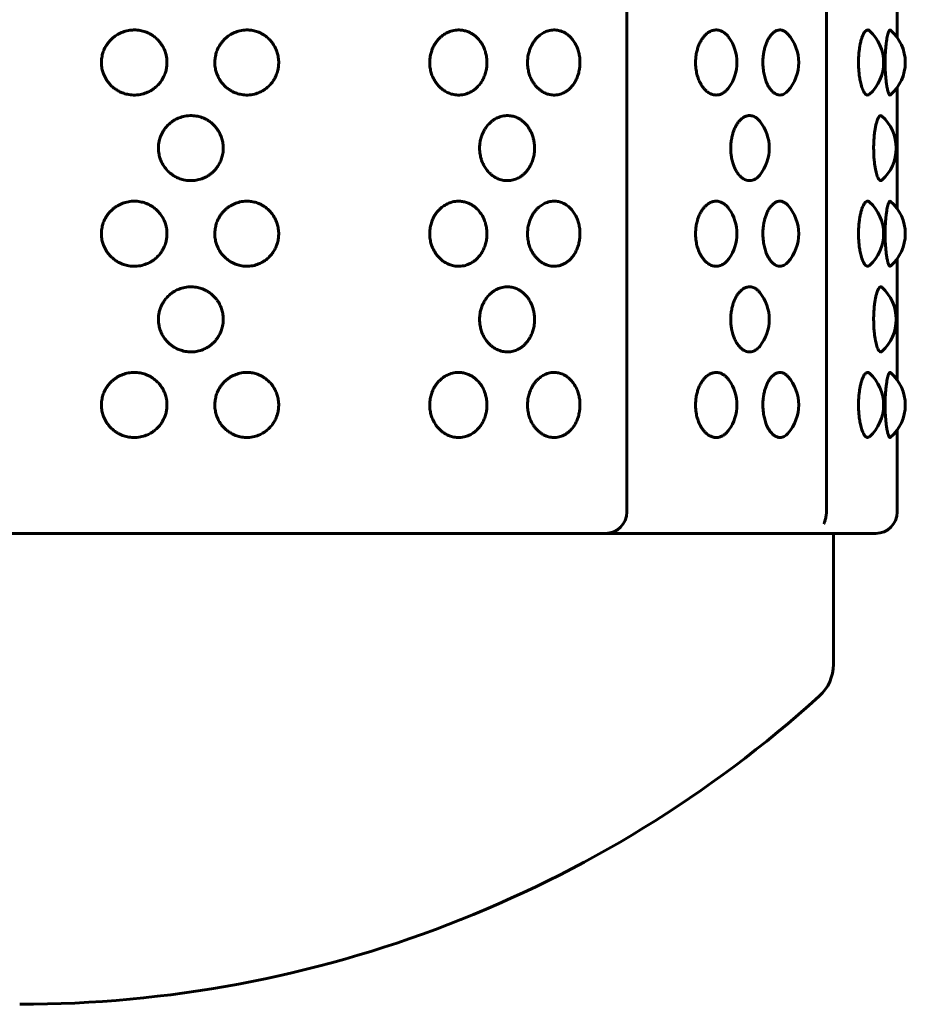
# Model space of a CAD drawing. Units: millimetres. Extents: x -2395 to 2436, y -2724 to 2188.
# Drawn here: x -853 to -812, y -356 to -310 of the extents above; entities that cross this region are included whole.
import ezdxf

# ---------------------------------------------------------------- set-up
doc = ezdxf.new("R2010")
doc.units = ezdxf.units.MM
doc.linetypes.add('K5LT_BASIC', pattern=[0])

msp = doc.modelspace()

# ---------------------------------------------------------------- linework, layer by layer
at = {"color": 150, "linetype": 'K5LT_BASIC', "lineweight": 60, "true_color": 0x0080ff}
for p, q in [((-824.839, -333.029), (-824.839, -179.029)), ((-815.523, -179.029), (-815.523, -333.029)), ((-812.219, -310.854), (-812.219, -305.203)), ((-812.219, -310.854), (-812.219, -305.203)), ((-812.219, -318.854), (-812.219, -313.203)), ((-812.219, -318.854), (-812.219, -313.203)), ((-812.219, -326.854), (-812.219, -321.203)), ((-812.219, -326.854), (-812.219, -321.203)), ((-812.219, -333.029), (-812.219, -329.203)), ((-812.219, -333.029), (-812.219, -329.203)), ((-815.637, -333.578), (-815.637, -333.577)), ((-851.911, -334.029), (-854.485, -334.029)), ((-825.839, -334.029), (-851.911, -334.029)), ((-815.198, -334.029), (-851.911, -334.029)), ((-824.019, -334.029), (-825.839, -334.029)), ((-813.219, -334.029), (-824.019, -334.029)), ((-815.198, -340.151), (-815.198, -334.029)), ((-813.921, -334.029), (-813.948, -334.029))]:
    msp.add_line(p, q, dxfattribs=at)
for centre, radius, start, end in [((-821.702, -312.029), 2, 324.2719, 35.7281), ((-818.817, -312.029), 2, 318.2993, 41.7007), ((-814.851, -312.029), 2, 312.2344, 47.7656), ((-813.838, -312.029), 2, 310.9538, 49.0474), ((-814.261, -316.029), 2, 311.4771, 48.522), ((-820.189, -316.029), 2, 320.9222, 39.0778), ((-818.817, -320.029), 2, 318.2993, 41.7007), ((-814.851, -320.029), 2, 312.2344, 47.7656), ((-813.838, -320.029), 2, 310.9538, 49.0474), ((-821.702, -320.029), 2, 324.2719, 35.7281), ((-820.189, -324.029), 2, 320.9222, 39.0778), ((-814.261, -324.029), 2, 311.4771, 48.522), ((-814.851, -328.029), 2, 312.2344, 47.7656), ((-813.838, -328.029), 2, 310.9538, 49.0474), ((-821.702, -328.029), 2, 324.2719, 35.7281), ((-818.817, -328.029), 2, 318.2993, 41.7007), ((-825.839, -333.029), 1, 270, 0), ((-813.219, -333.029), 1, 270, 0), ((-817.198, -340.151), 2, 312.1616, 0), ((-853.198, -300.395), 55.633, 270, 312.1616)]:
    msp.add_arc(centre, radius, start, end, dxfattribs=at)
for points, knots in [([(-849.382, -312.029), (-849.382, -311.954), (-849.373, -311.836), (-849.337, -311.651), (-849.288, -311.497), (-849.224, -311.354), (-849.157, -311.234), (-849.076, -311.115), (-848.974, -310.994), (-848.862, -310.886), (-848.71, -310.766), (-848.511, -310.65), (-848.253, -310.555), (-848.006, -310.51), (-847.753, -310.505), (-847.516, -310.537), (-847.299, -310.604), (-847.132, -310.682), (-846.987, -310.768), (-846.834, -310.883), (-846.673, -311.045), (-846.53, -311.244), (-846.425, -311.457), (-846.363, -311.651), (-846.323, -311.862), (-846.314, -312.075), (-846.339, -312.299), (-846.39, -312.501), (-846.459, -312.672), (-846.549, -312.837), (-846.658, -312.992), (-846.802, -313.145), (-846.953, -313.266), (-847.11, -313.365), (-847.305, -313.457), (-847.571, -313.534), (-847.871, -313.559), (-848.153, -313.525), (-848.364, -313.464), (-848.534, -313.39), (-848.684, -313.306), (-848.835, -313.196), (-848.969, -313.07), (-849.078, -312.94), (-849.189, -312.775), (-849.281, -312.587), (-849.351, -312.355), (-849.378, -312.175), (-849.382, -312.06), (-849.382, -312.029)], [0, 0, 0, 0, 1.113379, 1.765822, 2.823752, 3.524555, 4.109677, 4.877399, 5.6819, 6.470102, 7.208818, 8.587068, 9.909765, 11.332754, 12.357755, 13.724422, 14.921037, 15.773643, 16.497281, 17.471179, 18.656149, 19.918437, 21.140691, 22.207695, 22.959216, 24.348147, 25.383529, 26.325555, 27.460228, 28.139991, 29.137676, 30.305668, 31.290983, 32.041687, 33.104738, 34.538466, 36.198047, 37.625482, 38.797435, 39.498012, 40.414602, 41.372662, 42.307768, 43.17132, 43.909076, 45.284708, 46.284709, 47.532725, 48, 48, 48, 48]), ([(-844.086, -312.029), (-844.086, -311.954), (-844.077, -311.836), (-844.042, -311.651), (-843.994, -311.497), (-843.931, -311.354), (-843.866, -311.234), (-843.787, -311.115), (-843.687, -310.994), (-843.577, -310.886), (-843.429, -310.766), (-843.235, -310.65), (-842.97, -310.55), (-842.716, -310.507), (-842.469, -310.508), (-842.252, -310.541), (-842.054, -310.604), (-841.891, -310.682), (-841.75, -310.768), (-841.601, -310.883), (-841.445, -311.045), (-841.307, -311.244), (-841.205, -311.457), (-841.135, -311.683), (-841.099, -311.925), (-841.103, -312.167), (-841.143, -312.405), (-841.211, -312.617), (-841.31, -312.814), (-841.431, -312.992), (-841.571, -313.145), (-841.717, -313.266), (-841.87, -313.365), (-842.059, -313.457), (-842.318, -313.534), (-842.61, -313.559), (-842.885, -313.525), (-843.091, -313.464), (-843.257, -313.39), (-843.403, -313.306), (-843.551, -313.196), (-843.682, -313.07), (-843.789, -312.94), (-843.898, -312.775), (-843.987, -312.587), (-844.056, -312.355), (-844.082, -312.175), (-844.086, -312.06), (-844.086, -312.029)], [0, 0, 0, 0, 1.090184, 1.729034, 2.764924, 3.451126, 4.024058, 4.775787, 5.563527, 6.335308, 7.058634, 8.40817, 9.703311, 11.297476, 12.298713, 13.438496, 14.610182, 15.445025, 16.153587, 17.107196, 18.267479, 19.50347, 20.70026, 21.745035, 22.959982, 24.285569, 25.280828, 26.48302, 27.553741, 28.530641, 29.6743, 30.639087, 31.374151, 32.415056, 33.818914, 35.443921, 36.841618, 37.989155, 38.675136, 39.572631, 40.510732, 41.426356, 42.271917, 42.994304, 44.341277, 45.320444, 46.54246, 47, 47, 47, 47]), ([(-834.05, -312.029), (-834.05, -311.954), (-834.042, -311.836), (-834.01, -311.651), (-833.967, -311.497), (-833.91, -311.354), (-833.851, -311.234), (-833.779, -311.115), (-833.689, -310.994), (-833.59, -310.886), (-833.456, -310.766), (-833.281, -310.65), (-833.043, -310.55), (-832.802, -310.505), (-832.57, -310.51), (-832.377, -310.548), (-832.212, -310.61), (-832.077, -310.682), (-831.951, -310.768), (-831.818, -310.883), (-831.68, -311.045), (-831.556, -311.244), (-831.466, -311.457), (-831.405, -311.683), (-831.372, -311.925), (-831.375, -312.167), (-831.411, -312.405), (-831.472, -312.617), (-831.559, -312.814), (-831.667, -312.992), (-831.791, -313.145), (-831.921, -313.266), (-832.057, -313.365), (-832.226, -313.457), (-832.457, -313.534), (-832.719, -313.559), (-832.966, -313.525), (-833.151, -313.464), (-833.301, -313.39), (-833.433, -313.306), (-833.566, -313.196), (-833.685, -313.07), (-833.802, -312.911), (-833.903, -312.729), (-833.985, -312.512), (-834.037, -312.282), (-834.05, -312.116), (-834.05, -312.029)], [0, 0, 0, 0, 1.066989, 1.692247, 2.706096, 3.377698, 3.93844, 4.674174, 5.445154, 6.200514, 6.908451, 8.229273, 9.496858, 11.057104, 12.227849, 13.327961, 14.299327, 15.116408, 15.809894, 16.743214, 17.87881, 19.088503, 20.259829, 21.282374, 22.471472, 23.768855, 24.742938, 25.919551, 26.967492, 27.923606, 29.042932, 29.987192, 30.706616, 31.725374, 33.099363, 34.689795, 36.057754, 37.180875, 37.852261, 38.73066, 39.648801, 40.544944, 41.372515, 42.609566, 43.618707, 44.750133, 46, 46, 46, 46]), ([(-829.482, -312.029), (-829.482, -311.954), (-829.475, -311.836), (-829.445, -311.651), (-829.405, -311.497), (-829.353, -311.354), (-829.298, -311.234), (-829.232, -311.115), (-829.149, -310.994), (-829.058, -310.886), (-828.934, -310.766), (-828.773, -310.65), (-828.555, -310.55), (-828.324, -310.502), (-828.092, -310.512), (-827.917, -310.558), (-827.777, -310.619), (-827.671, -310.682), (-827.555, -310.768), (-827.435, -310.883), (-827.308, -311.045), (-827.196, -311.244), (-827.114, -311.457), (-827.058, -311.683), (-827.028, -311.925), (-827.032, -312.167), (-827.064, -312.405), (-827.119, -312.617), (-827.199, -312.814), (-827.297, -312.992), (-827.41, -313.145), (-827.529, -313.266), (-827.653, -313.365), (-827.807, -313.457), (-828.018, -313.534), (-828.258, -313.559), (-828.484, -313.525), (-828.654, -313.464), (-828.792, -313.39), (-828.913, -313.306), (-829.036, -313.196), (-829.145, -313.07), (-829.253, -312.911), (-829.346, -312.729), (-829.421, -312.512), (-829.47, -312.282), (-829.482, -312.116), (-829.482, -312.029)], [0, 0, 0, 0, 1.066989, 1.692247, 2.706096, 3.377698, 3.93844, 4.674174, 5.445154, 6.200514, 6.908451, 8.229273, 9.496858, 11.057104, 12.418222, 13.667109, 14.299327, 15.116408, 15.809894, 16.743214, 17.87881, 19.088503, 20.259829, 21.282374, 22.471472, 23.768855, 24.742938, 25.919551, 26.967492, 27.923606, 29.042932, 29.987192, 30.706616, 31.725374, 33.099363, 34.689795, 36.057754, 37.180875, 37.852261, 38.73066, 39.648801, 40.544944, 41.372515, 42.609566, 43.618707, 44.750133, 46, 46, 46, 46]), ([(-821.634, -312.029), (-821.634, -311.954), (-821.626, -311.796), (-821.593, -311.573), (-821.541, -311.372), (-821.476, -311.194), (-821.397, -311.031), (-821.305, -310.885), (-821.205, -310.765), (-821.087, -310.656), (-820.946, -310.566), (-820.774, -310.509), (-820.594, -310.504), (-820.429, -310.553), (-820.296, -310.632), (-820.182, -310.731), (-820.114, -310.811), (-820.079, -310.861)], [0, 0, 0, 0, 1.164377, 2.446808, 3.546505, 4.521438, 5.62648, 6.723357, 7.73397, 8.709781, 10.101725, 11.527283, 13.135619, 14.654904, 15.839876, 16.79006, 18, 18, 18, 18]), ([(-818.489, -312.029), (-818.489, -311.923), (-818.48, -311.766), (-818.448, -311.545), (-818.411, -311.372), (-818.357, -311.194), (-818.292, -311.031), (-818.215, -310.885), (-818.132, -310.765), (-818.035, -310.656), (-817.918, -310.566), (-817.776, -310.509), (-817.628, -310.504), (-817.493, -310.553), (-817.393, -310.626), (-817.341, -310.678), (-817.324, -310.698)], [0, 0, 0, 0, 1.685347, 2.522593, 3.65635, 4.66148, 5.800747, 6.931598, 7.973512, 8.979547, 10.414602, 11.884315, 13.542463, 15.103181, 16.335329, 17, 17, 17, 17]), ([(-814.023, -312.029), (-814.023, -311.923), (-814.018, -311.766), (-814.001, -311.545), (-813.98, -311.371), (-813.949, -311.187), (-813.91, -311.013), (-813.864, -310.858), (-813.817, -310.741), (-813.761, -310.632), (-813.697, -310.547), (-813.616, -310.501), (-813.554, -310.511), (-813.517, -310.539), (-813.507, -310.548)], [0, 0, 0, 0, 1.717539, 2.570778, 3.726191, 4.776997, 6.020588, 7.311602, 8.443312, 9.334103, 11.059067, 12.550189, 14.3217, 15, 15, 15, 15]), ([(-812.779, -312.029), (-812.779, -311.923), (-812.777, -311.766), (-812.767, -311.545), (-812.755, -311.372), (-812.738, -311.194), (-812.719, -311.035), (-812.695, -310.885), (-812.669, -310.755), (-812.636, -310.634), (-812.599, -310.544), (-812.561, -310.504), (-812.538, -310.509), (-812.527, -310.518)], [0, 0, 0, 0, 1.714481, 2.566201, 3.719557, 4.742063, 5.901025, 6.980703, 8.187117, 9.401368, 11.072654, 12.628802, 14, 14, 14, 14]), ([(-820.079, -313.196), (-820.119, -313.252), (-820.199, -313.345), (-820.337, -313.455), (-820.492, -313.53), (-820.667, -313.558), (-820.843, -313.531), (-820.983, -313.469), (-821.097, -313.39), (-821.191, -313.306), (-821.286, -313.196), (-821.371, -313.07), (-821.458, -312.907), (-821.537, -312.704), (-821.603, -312.44), (-821.63, -312.212), (-821.634, -312.069), (-821.634, -312.029)], [0, 0, 0, 0, 1.371241, 2.539132, 3.974805, 5.539795, 7.022629, 8.44444, 9.171891, 10.12364, 11.118449, 12.089426, 12.986101, 14.422161, 15.773045, 17.37662, 18, 18, 18, 18]), ([(-817.324, -313.359), (-817.376, -313.418), (-817.494, -313.514), (-817.668, -313.56), (-817.815, -313.535), (-817.93, -313.48), (-818.028, -313.406), (-818.12, -313.307), (-818.199, -313.196), (-818.27, -313.07), (-818.342, -312.907), (-818.408, -312.704), (-818.463, -312.44), (-818.485, -312.212), (-818.489, -312.069), (-818.489, -312.029)], [0, 0, 0, 0, 1.853516, 3.91009, 5.286943, 6.235515, 7.429496, 8.356514, 9.322633, 10.264985, 11.135026, 12.528432, 13.839191, 15.395136, 16, 16, 16, 16]), ([(-813.507, -313.509), (-813.537, -313.537), (-813.593, -313.56), (-813.672, -313.529), (-813.731, -313.467), (-813.779, -313.392), (-813.821, -313.307), (-813.864, -313.196), (-813.903, -313.07), (-813.942, -312.907), (-813.978, -312.704), (-814.013, -312.402), (-814.023, -312.172), (-814.023, -312.029)], [0, 0, 0, 0, 1.867838, 3.352762, 4.596362, 5.324303, 6.269685, 7.25067, 8.204166, 9.083434, 10.491617, 11.816276, 14, 14, 14, 14]), ([(-812.527, -313.539), (-812.542, -313.552), (-812.569, -313.551), (-812.608, -313.493), (-812.637, -313.418), (-812.658, -313.342), (-812.677, -313.266), (-812.695, -313.17), (-812.712, -313.068), (-812.726, -312.964), (-812.743, -312.819), (-812.765, -312.569), (-812.778, -312.283), (-812.779, -312.082), (-812.779, -312.029)], [0, 0, 0, 0, 2.023561, 3.659922, 5.03054, 5.683908, 6.54772, 7.511193, 8.372819, 9.129594, 9.897042, 11.499166, 14.067454, 15, 15, 15, 15]), ([(-846.72, -316.029), (-846.72, -315.966), (-846.713, -315.851), (-846.68, -315.668), (-846.63, -315.505), (-846.565, -315.357), (-846.489, -315.219), (-846.38, -315.064), (-846.237, -314.912), (-846.087, -314.791), (-845.93, -314.692), (-845.736, -314.6), (-845.473, -314.523), (-845.176, -314.499), (-844.897, -314.532), (-844.689, -314.594), (-844.521, -314.667), (-844.374, -314.751), (-844.226, -314.862), (-844.094, -314.988), (-843.987, -315.117), (-843.882, -315.277), (-843.79, -315.468), (-843.721, -315.697), (-843.689, -315.922), (-843.69, -316.16), (-843.728, -316.394), (-843.803, -316.619), (-843.896, -316.804), (-844.003, -316.961), (-844.114, -317.091), (-844.237, -317.204), (-844.369, -317.302), (-844.541, -317.403), (-844.76, -317.491), (-845.034, -317.549), (-845.323, -317.553), (-845.592, -317.504), (-845.814, -317.423), (-845.964, -317.344), (-846.086, -317.265), (-846.207, -317.171), (-846.35, -317.03), (-846.48, -316.856), (-846.574, -316.686), (-846.644, -316.512), (-846.703, -316.299), (-846.72, -316.128), (-846.72, -316.029)], [0, 0, 0, 0, 0.910158, 1.695435, 2.709454, 3.40463, 4.063172, 5.034139, 6.175051, 7.139151, 7.874215, 8.915119, 10.318978, 11.943985, 13.341682, 14.489219, 15.1752, 16.072695, 17.010796, 17.92642, 18.771183, 19.491172, 20.751431, 21.878454, 22.992717, 24.068576, 25.351496, 26.455349, 27.541568, 28.397102, 29.262613, 30.065399, 30.86283, 31.719324, 33.024726, 34.370356, 35.887025, 37.319719, 38.43763, 39.388688, 39.835817, 40.581962, 41.655377, 42.792276, 43.768854, 44.500812, 45.536909, 47, 47, 47, 47]), ([(-831.72, -316.029), (-831.72, -315.966), (-831.714, -315.851), (-831.686, -315.668), (-831.643, -315.505), (-831.587, -315.357), (-831.521, -315.219), (-831.428, -315.064), (-831.305, -314.912), (-831.176, -314.791), (-831.042, -314.692), (-830.876, -314.6), (-830.652, -314.523), (-830.399, -314.499), (-830.164, -314.532), (-829.988, -314.594), (-829.847, -314.667), (-829.723, -314.751), (-829.599, -314.862), (-829.489, -314.988), (-829.38, -315.145), (-829.289, -315.325), (-829.221, -315.521), (-829.175, -315.716), (-829.151, -315.922), (-829.151, -316.16), (-829.183, -316.394), (-829.245, -316.619), (-829.323, -316.804), (-829.413, -316.961), (-829.506, -317.091), (-829.608, -317.204), (-829.719, -317.302), (-829.864, -317.403), (-830.048, -317.491), (-830.279, -317.549), (-830.524, -317.553), (-830.753, -317.504), (-830.943, -317.423), (-831.071, -317.344), (-831.175, -317.265), (-831.279, -317.171), (-831.402, -317.03), (-831.514, -316.856), (-831.594, -316.686), (-831.655, -316.512), (-831.705, -316.299), (-831.72, -316.128), (-831.72, -316.029)], [0, 0, 0, 0, 0.910158, 1.695435, 2.709454, 3.40463, 4.063172, 5.034139, 6.175051, 7.139151, 7.874215, 8.915119, 10.318978, 11.943985, 13.341682, 14.489219, 15.1752, 16.072695, 17.010796, 17.92642, 18.771183, 20.027142, 21.023912, 21.878454, 22.992717, 24.068576, 25.351496, 26.455349, 27.541568, 28.397102, 29.262613, 30.065399, 30.86283, 31.719324, 33.024726, 34.370356, 35.887025, 37.319719, 38.43763, 39.388688, 39.835817, 40.581962, 41.655377, 42.792276, 43.768854, 44.500812, 45.536909, 47, 47, 47, 47]), ([(-819.99, -316.029), (-819.99, -315.954), (-819.983, -315.796), (-819.952, -315.573), (-819.904, -315.372), (-819.845, -315.194), (-819.773, -315.031), (-819.688, -314.885), (-819.597, -314.765), (-819.489, -314.656), (-819.359, -314.566), (-819.202, -314.509), (-819.03, -314.504), (-818.868, -314.561), (-818.735, -314.658), (-818.666, -314.732), (-818.636, -314.768)], [0, 0, 0, 0, 1.151509, 2.419767, 3.507309, 4.471468, 5.564297, 6.649052, 7.648495, 8.613522, 9.990081, 11.399886, 12.990445, 14.71866, 15.994527, 17, 17, 17, 17]), ([(-813.316, -316.029), (-813.316, -315.923), (-813.312, -315.766), (-813.298, -315.545), (-813.282, -315.371), (-813.258, -315.187), (-813.228, -315.013), (-813.192, -314.858), (-813.156, -314.741), (-813.112, -314.632), (-813.056, -314.536), (-812.993, -314.498), (-812.952, -314.516), (-812.936, -314.53)], [0, 0, 0, 0, 1.657899, 2.48151, 3.596803, 4.611121, 5.81153, 7.057714, 8.150126, 9.009981, 10.672855, 12.67114, 14, 14, 14, 14]), ([(-818.636, -317.289), (-818.681, -317.344), (-818.772, -317.434), (-818.909, -317.513), (-819.021, -317.544), (-819.112, -317.551), (-819.201, -317.543), (-819.295, -317.516), (-819.406, -317.461), (-819.496, -317.393), (-819.58, -317.308), (-819.656, -317.217), (-819.745, -317.079), (-819.828, -316.907), (-819.9, -316.704), (-819.951, -316.494), (-819.983, -316.26), (-819.99, -316.109), (-819.99, -316.029)], [0, 0, 0, 0, 1.691101, 3.270978, 4.501137, 5.227452, 6.087368, 7.238132, 8.136029, 9.586863, 10.180788, 11.064994, 12.338494, 13.731767, 14.892122, 16.393323, 17.626705, 19, 19, 19, 19]), ([(-812.936, -317.527), (-812.958, -317.546), (-813.001, -317.558), (-813.058, -317.513), (-813.106, -317.437), (-813.146, -317.345), (-813.185, -317.222), (-813.221, -317.074), (-813.251, -316.914), (-813.279, -316.715), (-813.307, -316.426), (-813.316, -316.181), (-813.316, -316.029)], [0, 0, 0, 0, 1.692888, 3.259744, 4.165103, 5.236727, 6.350233, 7.35806, 8.445069, 9.40559, 10.773617, 13, 13, 13, 13]), ([(-849.382, -320.029), (-849.382, -319.954), (-849.373, -319.836), (-849.337, -319.651), (-849.288, -319.497), (-849.224, -319.354), (-849.157, -319.234), (-849.076, -319.115), (-848.974, -318.994), (-848.862, -318.886), (-848.71, -318.766), (-848.511, -318.65), (-848.253, -318.555), (-848.006, -318.51), (-847.753, -318.505), (-847.516, -318.537), (-847.299, -318.604), (-847.132, -318.682), (-846.987, -318.768), (-846.834, -318.883), (-846.673, -319.045), (-846.53, -319.244), (-846.425, -319.457), (-846.363, -319.651), (-846.323, -319.862), (-846.314, -320.075), (-846.339, -320.299), (-846.39, -320.501), (-846.459, -320.672), (-846.549, -320.837), (-846.658, -320.992), (-846.802, -321.145), (-846.953, -321.266), (-847.11, -321.365), (-847.305, -321.457), (-847.571, -321.534), (-847.871, -321.559), (-848.153, -321.525), (-848.364, -321.464), (-848.534, -321.39), (-848.684, -321.306), (-848.835, -321.196), (-848.969, -321.07), (-849.078, -320.94), (-849.189, -320.775), (-849.281, -320.587), (-849.351, -320.355), (-849.378, -320.175), (-849.382, -320.06), (-849.382, -320.029)], [0, 0, 0, 0, 1.113379, 1.765822, 2.823752, 3.524555, 4.109677, 4.877399, 5.6819, 6.470102, 7.208818, 8.587068, 9.909765, 11.332754, 12.357755, 13.724422, 14.921037, 15.773643, 16.497281, 17.471179, 18.656149, 19.918437, 21.140691, 22.207695, 22.959216, 24.348147, 25.383529, 26.325555, 27.460228, 28.139991, 29.137676, 30.305668, 31.290983, 32.041687, 33.104738, 34.538466, 36.198047, 37.625482, 38.797435, 39.498012, 40.414602, 41.372662, 42.307768, 43.17132, 43.909076, 45.284708, 46.284709, 47.532725, 48, 48, 48, 48]), ([(-844.086, -320.029), (-844.086, -319.954), (-844.077, -319.836), (-844.042, -319.651), (-843.994, -319.497), (-843.931, -319.354), (-843.866, -319.234), (-843.787, -319.115), (-843.687, -318.994), (-843.577, -318.886), (-843.429, -318.766), (-843.235, -318.65), (-842.97, -318.55), (-842.716, -318.507), (-842.469, -318.508), (-842.252, -318.541), (-842.054, -318.604), (-841.891, -318.682), (-841.75, -318.768), (-841.601, -318.883), (-841.445, -319.045), (-841.307, -319.244), (-841.205, -319.457), (-841.135, -319.683), (-841.099, -319.925), (-841.103, -320.167), (-841.143, -320.405), (-841.211, -320.617), (-841.31, -320.814), (-841.431, -320.992), (-841.571, -321.145), (-841.717, -321.266), (-841.87, -321.365), (-842.059, -321.457), (-842.318, -321.534), (-842.61, -321.559), (-842.885, -321.525), (-843.091, -321.464), (-843.257, -321.39), (-843.403, -321.306), (-843.551, -321.196), (-843.682, -321.07), (-843.789, -320.94), (-843.898, -320.775), (-843.987, -320.587), (-844.056, -320.355), (-844.082, -320.175), (-844.086, -320.06), (-844.086, -320.029)], [0, 0, 0, 0, 1.090184, 1.729034, 2.764924, 3.451126, 4.024058, 4.775787, 5.563527, 6.335308, 7.058634, 8.40817, 9.703311, 11.297476, 12.298713, 13.438496, 14.610182, 15.445025, 16.153587, 17.107196, 18.267479, 19.50347, 20.70026, 21.745035, 22.959982, 24.285569, 25.280828, 26.48302, 27.553741, 28.530641, 29.6743, 30.639087, 31.374151, 32.415056, 33.818914, 35.443921, 36.841618, 37.989155, 38.675136, 39.572631, 40.510732, 41.426356, 42.271917, 42.994304, 44.341277, 45.320444, 46.54246, 47, 47, 47, 47]), ([(-834.05, -320.029), (-834.05, -319.954), (-834.042, -319.836), (-834.01, -319.651), (-833.967, -319.497), (-833.91, -319.354), (-833.851, -319.234), (-833.779, -319.115), (-833.689, -318.994), (-833.59, -318.886), (-833.456, -318.766), (-833.281, -318.65), (-833.043, -318.55), (-832.802, -318.505), (-832.57, -318.51), (-832.377, -318.548), (-832.212, -318.61), (-832.077, -318.682), (-831.951, -318.768), (-831.818, -318.883), (-831.68, -319.045), (-831.556, -319.244), (-831.466, -319.457), (-831.405, -319.683), (-831.372, -319.925), (-831.375, -320.167), (-831.411, -320.405), (-831.472, -320.617), (-831.559, -320.814), (-831.667, -320.992), (-831.791, -321.145), (-831.921, -321.266), (-832.057, -321.365), (-832.226, -321.457), (-832.457, -321.534), (-832.719, -321.559), (-832.966, -321.525), (-833.151, -321.464), (-833.301, -321.39), (-833.433, -321.306), (-833.566, -321.196), (-833.685, -321.07), (-833.802, -320.911), (-833.903, -320.729), (-833.985, -320.512), (-834.037, -320.282), (-834.05, -320.116), (-834.05, -320.029)], [0, 0, 0, 0, 1.066989, 1.692247, 2.706096, 3.377698, 3.93844, 4.674174, 5.445154, 6.200514, 6.908451, 8.229273, 9.496858, 11.057104, 12.227849, 13.327961, 14.299327, 15.116408, 15.809894, 16.743214, 17.87881, 19.088503, 20.259829, 21.282374, 22.471472, 23.768855, 24.742938, 25.919551, 26.967492, 27.923606, 29.042932, 29.987192, 30.706616, 31.725374, 33.099363, 34.689795, 36.057754, 37.180875, 37.852261, 38.73066, 39.648801, 40.544944, 41.372515, 42.609566, 43.618707, 44.750133, 46, 46, 46, 46]), ([(-829.482, -320.029), (-829.482, -319.954), (-829.475, -319.836), (-829.445, -319.651), (-829.405, -319.497), (-829.353, -319.354), (-829.298, -319.234), (-829.232, -319.115), (-829.149, -318.994), (-829.058, -318.886), (-828.934, -318.766), (-828.773, -318.65), (-828.555, -318.55), (-828.324, -318.502), (-828.092, -318.512), (-827.917, -318.558), (-827.777, -318.619), (-827.671, -318.682), (-827.555, -318.768), (-827.435, -318.883), (-827.308, -319.045), (-827.196, -319.244), (-827.114, -319.457), (-827.058, -319.683), (-827.028, -319.925), (-827.032, -320.167), (-827.064, -320.405), (-827.119, -320.617), (-827.199, -320.814), (-827.297, -320.992), (-827.41, -321.145), (-827.529, -321.266), (-827.653, -321.365), (-827.807, -321.457), (-828.018, -321.534), (-828.258, -321.559), (-828.484, -321.525), (-828.654, -321.464), (-828.792, -321.39), (-828.913, -321.306), (-829.036, -321.196), (-829.145, -321.07), (-829.253, -320.911), (-829.346, -320.729), (-829.421, -320.512), (-829.47, -320.282), (-829.482, -320.116), (-829.482, -320.029)], [0, 0, 0, 0, 1.066989, 1.692247, 2.706096, 3.377698, 3.93844, 4.674174, 5.445154, 6.200514, 6.908451, 8.229273, 9.496858, 11.057104, 12.418222, 13.667109, 14.299327, 15.116408, 15.809894, 16.743214, 17.87881, 19.088503, 20.259829, 21.282374, 22.471472, 23.768855, 24.742938, 25.919551, 26.967492, 27.923606, 29.042932, 29.987192, 30.706616, 31.725374, 33.099363, 34.689795, 36.057754, 37.180875, 37.852261, 38.73066, 39.648801, 40.544944, 41.372515, 42.609566, 43.618707, 44.750133, 46, 46, 46, 46]), ([(-821.634, -320.029), (-821.634, -319.954), (-821.626, -319.796), (-821.593, -319.573), (-821.541, -319.372), (-821.476, -319.194), (-821.397, -319.031), (-821.305, -318.885), (-821.205, -318.765), (-821.087, -318.656), (-820.946, -318.566), (-820.774, -318.509), (-820.594, -318.504), (-820.429, -318.553), (-820.296, -318.632), (-820.182, -318.731), (-820.114, -318.811), (-820.079, -318.861)], [0, 0, 0, 0, 1.164377, 2.446808, 3.546505, 4.521438, 5.62648, 6.723357, 7.73397, 8.709781, 10.101725, 11.527283, 13.135619, 14.654904, 15.839876, 16.79006, 18, 18, 18, 18]), ([(-818.489, -320.029), (-818.489, -319.923), (-818.48, -319.766), (-818.448, -319.545), (-818.411, -319.372), (-818.357, -319.194), (-818.292, -319.031), (-818.215, -318.885), (-818.132, -318.765), (-818.035, -318.656), (-817.918, -318.566), (-817.776, -318.509), (-817.628, -318.504), (-817.493, -318.553), (-817.393, -318.626), (-817.341, -318.678), (-817.324, -318.698)], [0, 0, 0, 0, 1.685347, 2.522593, 3.65635, 4.66148, 5.800747, 6.931598, 7.973512, 8.979547, 10.414602, 11.884315, 13.542463, 15.103181, 16.335329, 17, 17, 17, 17]), ([(-814.023, -320.029), (-814.023, -319.923), (-814.018, -319.766), (-814.001, -319.545), (-813.98, -319.371), (-813.949, -319.187), (-813.91, -319.013), (-813.864, -318.858), (-813.817, -318.741), (-813.761, -318.632), (-813.697, -318.547), (-813.616, -318.501), (-813.554, -318.511), (-813.517, -318.539), (-813.507, -318.548)], [0, 0, 0, 0, 1.717539, 2.570778, 3.726191, 4.776997, 6.020588, 7.311602, 8.443312, 9.334103, 11.059067, 12.550189, 14.3217, 15, 15, 15, 15]), ([(-812.779, -320.029), (-812.779, -319.923), (-812.777, -319.766), (-812.767, -319.545), (-812.755, -319.372), (-812.738, -319.194), (-812.719, -319.035), (-812.695, -318.885), (-812.669, -318.755), (-812.636, -318.634), (-812.599, -318.544), (-812.561, -318.504), (-812.538, -318.509), (-812.527, -318.518)], [0, 0, 0, 0, 1.714481, 2.566201, 3.719557, 4.742063, 5.901025, 6.980703, 8.187117, 9.401368, 11.072654, 12.628802, 14, 14, 14, 14]), ([(-820.079, -321.196), (-820.119, -321.252), (-820.199, -321.345), (-820.337, -321.455), (-820.492, -321.53), (-820.667, -321.558), (-820.843, -321.531), (-820.983, -321.469), (-821.097, -321.39), (-821.191, -321.306), (-821.286, -321.196), (-821.371, -321.07), (-821.458, -320.907), (-821.537, -320.704), (-821.603, -320.44), (-821.63, -320.212), (-821.634, -320.069), (-821.634, -320.029)], [0, 0, 0, 0, 1.371241, 2.539132, 3.974805, 5.539795, 7.022629, 8.44444, 9.171891, 10.12364, 11.118449, 12.089426, 12.986101, 14.422161, 15.773045, 17.37662, 18, 18, 18, 18]), ([(-817.324, -321.359), (-817.376, -321.418), (-817.494, -321.514), (-817.668, -321.56), (-817.815, -321.535), (-817.93, -321.48), (-818.028, -321.406), (-818.12, -321.307), (-818.199, -321.196), (-818.27, -321.07), (-818.342, -320.907), (-818.408, -320.704), (-818.463, -320.44), (-818.485, -320.212), (-818.489, -320.069), (-818.489, -320.029)], [0, 0, 0, 0, 1.853516, 3.91009, 5.286943, 6.235515, 7.429496, 8.356514, 9.322633, 10.264985, 11.135026, 12.528432, 13.839191, 15.395136, 16, 16, 16, 16]), ([(-813.507, -321.509), (-813.537, -321.537), (-813.593, -321.56), (-813.672, -321.529), (-813.731, -321.467), (-813.779, -321.392), (-813.821, -321.307), (-813.864, -321.196), (-813.903, -321.07), (-813.942, -320.907), (-813.978, -320.704), (-814.013, -320.402), (-814.023, -320.172), (-814.023, -320.029)], [0, 0, 0, 0, 1.867838, 3.352762, 4.596362, 5.324303, 6.269685, 7.25067, 8.204166, 9.083434, 10.491617, 11.816276, 14, 14, 14, 14]), ([(-812.527, -321.539), (-812.542, -321.552), (-812.569, -321.551), (-812.608, -321.493), (-812.637, -321.418), (-812.658, -321.342), (-812.677, -321.266), (-812.695, -321.17), (-812.712, -321.068), (-812.726, -320.964), (-812.743, -320.819), (-812.765, -320.569), (-812.778, -320.283), (-812.779, -320.082), (-812.779, -320.029)], [0, 0, 0, 0, 2.023561, 3.659922, 5.03054, 5.683908, 6.54772, 7.511193, 8.372819, 9.129594, 9.897042, 11.499166, 14.067454, 15, 15, 15, 15]), ([(-846.72, -324.029), (-846.72, -323.966), (-846.713, -323.851), (-846.68, -323.668), (-846.63, -323.505), (-846.565, -323.357), (-846.489, -323.219), (-846.38, -323.064), (-846.237, -322.912), (-846.087, -322.791), (-845.93, -322.692), (-845.736, -322.6), (-845.473, -322.523), (-845.176, -322.499), (-844.897, -322.532), (-844.689, -322.594), (-844.521, -322.667), (-844.374, -322.751), (-844.226, -322.862), (-844.094, -322.988), (-843.987, -323.117), (-843.882, -323.277), (-843.79, -323.468), (-843.721, -323.697), (-843.689, -323.922), (-843.69, -324.16), (-843.728, -324.394), (-843.803, -324.619), (-843.896, -324.804), (-844.003, -324.961), (-844.114, -325.091), (-844.237, -325.204), (-844.369, -325.302), (-844.541, -325.403), (-844.76, -325.491), (-845.034, -325.549), (-845.323, -325.553), (-845.592, -325.504), (-845.814, -325.423), (-845.964, -325.344), (-846.086, -325.265), (-846.207, -325.171), (-846.35, -325.03), (-846.48, -324.856), (-846.574, -324.686), (-846.644, -324.512), (-846.703, -324.299), (-846.72, -324.128), (-846.72, -324.029)], [0, 0, 0, 0, 0.910158, 1.695435, 2.709454, 3.40463, 4.063172, 5.034139, 6.175051, 7.139151, 7.874215, 8.915119, 10.318978, 11.943985, 13.341682, 14.489219, 15.1752, 16.072695, 17.010796, 17.92642, 18.771183, 19.491172, 20.751431, 21.878454, 22.992717, 24.068576, 25.351496, 26.455349, 27.541568, 28.397102, 29.262613, 30.065399, 30.86283, 31.719324, 33.024726, 34.370356, 35.887025, 37.319719, 38.43763, 39.388688, 39.835817, 40.581962, 41.655377, 42.792276, 43.768854, 44.500812, 45.536909, 47, 47, 47, 47]), ([(-831.72, -324.029), (-831.72, -323.966), (-831.714, -323.851), (-831.686, -323.668), (-831.643, -323.505), (-831.587, -323.357), (-831.521, -323.219), (-831.428, -323.064), (-831.305, -322.912), (-831.176, -322.791), (-831.042, -322.692), (-830.876, -322.6), (-830.652, -322.523), (-830.399, -322.499), (-830.164, -322.532), (-829.988, -322.594), (-829.847, -322.667), (-829.723, -322.751), (-829.599, -322.862), (-829.489, -322.988), (-829.38, -323.145), (-829.289, -323.325), (-829.221, -323.521), (-829.175, -323.716), (-829.151, -323.922), (-829.151, -324.16), (-829.183, -324.394), (-829.245, -324.619), (-829.323, -324.804), (-829.413, -324.961), (-829.506, -325.091), (-829.608, -325.204), (-829.719, -325.302), (-829.864, -325.403), (-830.048, -325.491), (-830.279, -325.549), (-830.524, -325.553), (-830.753, -325.504), (-830.943, -325.423), (-831.071, -325.344), (-831.175, -325.265), (-831.279, -325.171), (-831.402, -325.03), (-831.514, -324.856), (-831.594, -324.686), (-831.655, -324.512), (-831.705, -324.299), (-831.72, -324.128), (-831.72, -324.029)], [0, 0, 0, 0, 0.910158, 1.695435, 2.709454, 3.40463, 4.063172, 5.034139, 6.175051, 7.139151, 7.874215, 8.915119, 10.318978, 11.943985, 13.341682, 14.489219, 15.1752, 16.072695, 17.010796, 17.92642, 18.771183, 20.027142, 21.023912, 21.878454, 22.992717, 24.068576, 25.351496, 26.455349, 27.541568, 28.397102, 29.262613, 30.065399, 30.86283, 31.719324, 33.024726, 34.370356, 35.887025, 37.319719, 38.43763, 39.388688, 39.835817, 40.581962, 41.655377, 42.792276, 43.768854, 44.500812, 45.536909, 47, 47, 47, 47]), ([(-819.99, -324.029), (-819.99, -323.954), (-819.983, -323.796), (-819.952, -323.573), (-819.904, -323.372), (-819.845, -323.194), (-819.773, -323.031), (-819.688, -322.885), (-819.597, -322.765), (-819.489, -322.656), (-819.359, -322.566), (-819.202, -322.509), (-819.03, -322.504), (-818.868, -322.561), (-818.735, -322.658), (-818.666, -322.732), (-818.636, -322.768)], [0, 0, 0, 0, 1.151509, 2.419767, 3.507309, 4.471468, 5.564297, 6.649052, 7.648495, 8.613522, 9.990081, 11.399886, 12.990445, 14.71866, 15.994527, 17, 17, 17, 17]), ([(-813.316, -324.029), (-813.316, -323.923), (-813.312, -323.766), (-813.298, -323.545), (-813.282, -323.371), (-813.258, -323.187), (-813.228, -323.013), (-813.192, -322.858), (-813.156, -322.741), (-813.112, -322.632), (-813.056, -322.536), (-812.993, -322.498), (-812.952, -322.516), (-812.936, -322.53)], [0, 0, 0, 0, 1.657899, 2.48151, 3.596803, 4.611121, 5.81153, 7.057714, 8.150126, 9.009981, 10.672855, 12.67114, 14, 14, 14, 14]), ([(-818.636, -325.289), (-818.681, -325.344), (-818.772, -325.434), (-818.909, -325.513), (-819.021, -325.544), (-819.112, -325.551), (-819.201, -325.543), (-819.295, -325.516), (-819.406, -325.461), (-819.496, -325.393), (-819.58, -325.308), (-819.656, -325.217), (-819.745, -325.079), (-819.828, -324.907), (-819.9, -324.704), (-819.951, -324.494), (-819.983, -324.26), (-819.99, -324.109), (-819.99, -324.029)], [0, 0, 0, 0, 1.691101, 3.270978, 4.501137, 5.227452, 6.087368, 7.238132, 8.136029, 9.586863, 10.180788, 11.064994, 12.338494, 13.731767, 14.892122, 16.393323, 17.626705, 19, 19, 19, 19]), ([(-812.936, -325.527), (-812.958, -325.546), (-813.001, -325.558), (-813.058, -325.513), (-813.106, -325.437), (-813.146, -325.345), (-813.185, -325.222), (-813.221, -325.074), (-813.251, -324.914), (-813.279, -324.715), (-813.307, -324.426), (-813.316, -324.181), (-813.316, -324.029)], [0, 0, 0, 0, 1.692888, 3.259744, 4.165103, 5.236727, 6.350233, 7.35806, 8.445069, 9.40559, 10.773617, 13, 13, 13, 13]), ([(-849.382, -328.029), (-849.382, -327.954), (-849.373, -327.836), (-849.337, -327.651), (-849.288, -327.497), (-849.224, -327.354), (-849.157, -327.234), (-849.076, -327.115), (-848.974, -326.994), (-848.862, -326.886), (-848.71, -326.766), (-848.511, -326.65), (-848.253, -326.555), (-848.006, -326.51), (-847.753, -326.505), (-847.516, -326.537), (-847.299, -326.604), (-847.132, -326.682), (-846.987, -326.768), (-846.834, -326.883), (-846.673, -327.045), (-846.53, -327.244), (-846.425, -327.457), (-846.363, -327.651), (-846.323, -327.862), (-846.314, -328.075), (-846.339, -328.299), (-846.39, -328.501), (-846.459, -328.672), (-846.549, -328.837), (-846.658, -328.992), (-846.802, -329.145), (-846.953, -329.266), (-847.11, -329.365), (-847.305, -329.457), (-847.571, -329.534), (-847.871, -329.559), (-848.153, -329.525), (-848.364, -329.464), (-848.534, -329.39), (-848.684, -329.306), (-848.835, -329.196), (-848.969, -329.07), (-849.078, -328.94), (-849.189, -328.775), (-849.281, -328.587), (-849.351, -328.355), (-849.378, -328.175), (-849.382, -328.06), (-849.382, -328.029)], [0, 0, 0, 0, 1.113379, 1.765822, 2.823752, 3.524555, 4.109677, 4.877399, 5.6819, 6.470102, 7.208818, 8.587068, 9.909765, 11.332754, 12.357755, 13.724422, 14.921037, 15.773643, 16.497281, 17.471179, 18.656149, 19.918437, 21.140691, 22.207695, 22.959216, 24.348147, 25.383529, 26.325555, 27.460228, 28.139991, 29.137676, 30.305668, 31.290983, 32.041687, 33.104738, 34.538466, 36.198047, 37.625482, 38.797435, 39.498012, 40.414602, 41.372662, 42.307768, 43.17132, 43.909076, 45.284708, 46.284709, 47.532725, 48, 48, 48, 48]), ([(-844.086, -328.029), (-844.086, -327.954), (-844.077, -327.836), (-844.042, -327.651), (-843.994, -327.497), (-843.931, -327.354), (-843.866, -327.234), (-843.787, -327.115), (-843.687, -326.994), (-843.577, -326.886), (-843.429, -326.766), (-843.235, -326.65), (-842.97, -326.55), (-842.716, -326.507), (-842.469, -326.508), (-842.252, -326.541), (-842.054, -326.604), (-841.891, -326.682), (-841.75, -326.768), (-841.601, -326.883), (-841.445, -327.045), (-841.307, -327.244), (-841.205, -327.457), (-841.135, -327.683), (-841.099, -327.925), (-841.103, -328.167), (-841.143, -328.405), (-841.211, -328.617), (-841.31, -328.814), (-841.431, -328.992), (-841.571, -329.145), (-841.717, -329.266), (-841.87, -329.365), (-842.059, -329.457), (-842.318, -329.534), (-842.61, -329.559), (-842.885, -329.525), (-843.091, -329.464), (-843.257, -329.39), (-843.403, -329.306), (-843.551, -329.196), (-843.682, -329.07), (-843.789, -328.94), (-843.898, -328.775), (-843.987, -328.587), (-844.056, -328.355), (-844.082, -328.175), (-844.086, -328.06), (-844.086, -328.029)], [0, 0, 0, 0, 1.090184, 1.729034, 2.764924, 3.451126, 4.024058, 4.775787, 5.563527, 6.335308, 7.058634, 8.40817, 9.703311, 11.297476, 12.298713, 13.438496, 14.610182, 15.445025, 16.153587, 17.107196, 18.267479, 19.50347, 20.70026, 21.745035, 22.959982, 24.285569, 25.280828, 26.48302, 27.553741, 28.530641, 29.6743, 30.639087, 31.374151, 32.415056, 33.818914, 35.443921, 36.841618, 37.989155, 38.675136, 39.572631, 40.510732, 41.426356, 42.271917, 42.994304, 44.341277, 45.320444, 46.54246, 47, 47, 47, 47]), ([(-834.05, -328.029), (-834.05, -327.954), (-834.042, -327.836), (-834.01, -327.651), (-833.967, -327.497), (-833.91, -327.354), (-833.851, -327.234), (-833.779, -327.115), (-833.689, -326.994), (-833.59, -326.886), (-833.456, -326.766), (-833.281, -326.65), (-833.043, -326.55), (-832.802, -326.505), (-832.57, -326.51), (-832.377, -326.548), (-832.212, -326.61), (-832.077, -326.682), (-831.951, -326.768), (-831.818, -326.883), (-831.68, -327.045), (-831.556, -327.244), (-831.466, -327.457), (-831.405, -327.683), (-831.372, -327.925), (-831.375, -328.167), (-831.411, -328.405), (-831.472, -328.617), (-831.559, -328.814), (-831.667, -328.992), (-831.791, -329.145), (-831.921, -329.266), (-832.057, -329.365), (-832.226, -329.457), (-832.457, -329.534), (-832.719, -329.559), (-832.966, -329.525), (-833.151, -329.464), (-833.301, -329.39), (-833.433, -329.306), (-833.566, -329.196), (-833.685, -329.07), (-833.802, -328.911), (-833.903, -328.729), (-833.985, -328.512), (-834.037, -328.282), (-834.05, -328.116), (-834.05, -328.029)], [0, 0, 0, 0, 1.066989, 1.692247, 2.706096, 3.377698, 3.93844, 4.674174, 5.445154, 6.200514, 6.908451, 8.229273, 9.496858, 11.057104, 12.227849, 13.327961, 14.299327, 15.116408, 15.809894, 16.743214, 17.87881, 19.088503, 20.259829, 21.282374, 22.471472, 23.768855, 24.742938, 25.919551, 26.967492, 27.923606, 29.042932, 29.987192, 30.706616, 31.725374, 33.099363, 34.689795, 36.057754, 37.180875, 37.852261, 38.73066, 39.648801, 40.544944, 41.372515, 42.609566, 43.618707, 44.750133, 46, 46, 46, 46]), ([(-829.482, -328.029), (-829.482, -327.954), (-829.475, -327.836), (-829.445, -327.651), (-829.405, -327.497), (-829.353, -327.354), (-829.298, -327.234), (-829.232, -327.115), (-829.149, -326.994), (-829.058, -326.886), (-828.934, -326.766), (-828.773, -326.65), (-828.555, -326.55), (-828.324, -326.502), (-828.092, -326.512), (-827.917, -326.558), (-827.777, -326.619), (-827.671, -326.682), (-827.555, -326.768), (-827.435, -326.883), (-827.308, -327.045), (-827.196, -327.244), (-827.114, -327.457), (-827.058, -327.683), (-827.028, -327.925), (-827.032, -328.167), (-827.064, -328.405), (-827.119, -328.617), (-827.199, -328.814), (-827.297, -328.992), (-827.41, -329.145), (-827.529, -329.266), (-827.653, -329.365), (-827.807, -329.457), (-828.018, -329.534), (-828.258, -329.559), (-828.484, -329.525), (-828.654, -329.464), (-828.792, -329.39), (-828.913, -329.306), (-829.036, -329.196), (-829.145, -329.07), (-829.253, -328.911), (-829.346, -328.729), (-829.421, -328.512), (-829.47, -328.282), (-829.482, -328.116), (-829.482, -328.029)], [0, 0, 0, 0, 1.066989, 1.692247, 2.706096, 3.377698, 3.93844, 4.674174, 5.445154, 6.200514, 6.908451, 8.229273, 9.496858, 11.057104, 12.418222, 13.667109, 14.299327, 15.116408, 15.809894, 16.743214, 17.87881, 19.088503, 20.259829, 21.282374, 22.471472, 23.768855, 24.742938, 25.919551, 26.967492, 27.923606, 29.042932, 29.987192, 30.706616, 31.725374, 33.099363, 34.689795, 36.057754, 37.180875, 37.852261, 38.73066, 39.648801, 40.544944, 41.372515, 42.609566, 43.618707, 44.750133, 46, 46, 46, 46]), ([(-821.634, -328.029), (-821.634, -327.954), (-821.626, -327.796), (-821.593, -327.573), (-821.541, -327.372), (-821.476, -327.194), (-821.397, -327.031), (-821.305, -326.885), (-821.205, -326.765), (-821.087, -326.656), (-820.946, -326.566), (-820.774, -326.509), (-820.594, -326.504), (-820.429, -326.553), (-820.296, -326.632), (-820.182, -326.731), (-820.114, -326.811), (-820.079, -326.861)], [0, 0, 0, 0, 1.164377, 2.446808, 3.546505, 4.521438, 5.62648, 6.723357, 7.73397, 8.709781, 10.101725, 11.527283, 13.135619, 14.654904, 15.839876, 16.79006, 18, 18, 18, 18]), ([(-818.489, -328.029), (-818.489, -327.923), (-818.48, -327.766), (-818.448, -327.545), (-818.411, -327.372), (-818.357, -327.194), (-818.292, -327.031), (-818.215, -326.885), (-818.132, -326.765), (-818.035, -326.656), (-817.918, -326.566), (-817.776, -326.509), (-817.628, -326.504), (-817.493, -326.553), (-817.393, -326.626), (-817.341, -326.678), (-817.324, -326.698)], [0, 0, 0, 0, 1.685347, 2.522593, 3.65635, 4.66148, 5.800747, 6.931598, 7.973512, 8.979547, 10.414602, 11.884315, 13.542463, 15.103181, 16.335329, 17, 17, 17, 17]), ([(-814.023, -328.029), (-814.023, -327.923), (-814.018, -327.766), (-814.001, -327.545), (-813.98, -327.371), (-813.949, -327.187), (-813.91, -327.013), (-813.864, -326.858), (-813.817, -326.741), (-813.761, -326.632), (-813.697, -326.547), (-813.616, -326.501), (-813.554, -326.511), (-813.517, -326.539), (-813.507, -326.548)], [0, 0, 0, 0, 1.717539, 2.570778, 3.726191, 4.776997, 6.020588, 7.311602, 8.443312, 9.334103, 11.059067, 12.550189, 14.3217, 15, 15, 15, 15]), ([(-812.779, -328.029), (-812.779, -327.923), (-812.777, -327.766), (-812.767, -327.545), (-812.755, -327.372), (-812.738, -327.194), (-812.719, -327.035), (-812.695, -326.885), (-812.669, -326.755), (-812.636, -326.634), (-812.599, -326.544), (-812.561, -326.504), (-812.538, -326.509), (-812.527, -326.518)], [0, 0, 0, 0, 1.714481, 2.566201, 3.719557, 4.742063, 5.901025, 6.980703, 8.187117, 9.401368, 11.072654, 12.628802, 14, 14, 14, 14]), ([(-820.079, -329.196), (-820.119, -329.252), (-820.199, -329.345), (-820.337, -329.455), (-820.492, -329.53), (-820.667, -329.558), (-820.843, -329.531), (-820.983, -329.469), (-821.097, -329.39), (-821.191, -329.306), (-821.286, -329.196), (-821.371, -329.07), (-821.458, -328.907), (-821.537, -328.704), (-821.603, -328.44), (-821.63, -328.212), (-821.634, -328.069), (-821.634, -328.029)], [0, 0, 0, 0, 1.371241, 2.539132, 3.974805, 5.539795, 7.022629, 8.44444, 9.171891, 10.12364, 11.118449, 12.089426, 12.986101, 14.422161, 15.773045, 17.37662, 18, 18, 18, 18]), ([(-817.324, -329.359), (-817.376, -329.418), (-817.494, -329.514), (-817.668, -329.56), (-817.815, -329.535), (-817.93, -329.48), (-818.028, -329.406), (-818.12, -329.307), (-818.199, -329.196), (-818.27, -329.07), (-818.342, -328.907), (-818.408, -328.704), (-818.463, -328.44), (-818.485, -328.212), (-818.489, -328.069), (-818.489, -328.029)], [0, 0, 0, 0, 1.853516, 3.91009, 5.286943, 6.235515, 7.429496, 8.356514, 9.322633, 10.264985, 11.135026, 12.528432, 13.839191, 15.395136, 16, 16, 16, 16]), ([(-813.507, -329.509), (-813.537, -329.537), (-813.593, -329.56), (-813.672, -329.529), (-813.731, -329.467), (-813.779, -329.392), (-813.821, -329.307), (-813.864, -329.196), (-813.903, -329.07), (-813.942, -328.907), (-813.978, -328.704), (-814.013, -328.402), (-814.023, -328.172), (-814.023, -328.029)], [0, 0, 0, 0, 1.867838, 3.352762, 4.596362, 5.324303, 6.269685, 7.25067, 8.204166, 9.083434, 10.491617, 11.816276, 14, 14, 14, 14]), ([(-812.527, -329.539), (-812.542, -329.552), (-812.569, -329.551), (-812.608, -329.493), (-812.637, -329.418), (-812.658, -329.342), (-812.677, -329.266), (-812.695, -329.17), (-812.712, -329.068), (-812.726, -328.964), (-812.743, -328.819), (-812.765, -328.569), (-812.778, -328.283), (-812.779, -328.082), (-812.779, -328.029)], [0, 0, 0, 0, 2.023561, 3.659922, 5.03054, 5.683908, 6.54772, 7.511193, 8.372819, 9.129594, 9.897042, 11.499166, 14.067454, 15, 15, 15, 15]), ([(-815.637, -333.578), (-815.638, -333.578), (-815.633, -333.566), (-815.623, -333.539), (-815.618, -333.527), (-815.607, -333.498), (-815.601, -333.481), (-815.588, -333.441), (-815.581, -333.418), (-815.566, -333.365), (-815.559, -333.336), (-815.552, -333.306), (-815.552, -333.305), (-815.546, -333.269), (-815.539, -333.235), (-815.532, -333.179), (-815.53, -333.159), (-815.527, -333.128), (-815.526, -333.118), (-815.525, -333.097), (-815.524, -333.086), (-815.524, -333.069), (-815.524, -333.063), (-815.523, -333.054), (-815.523, -333.051), (-815.523, -333.046), (-815.523, -333.043), (-815.523, -333.041), (-815.523, -333.04), (-815.523, -333.039), (-815.523, -333.038), (-815.523, -333.037), (-815.523, -333.036), (-815.523, -333.035), (-815.523, -333.035), (-815.523, -333.033), (-815.523, -333.033), (-815.523, -333.032), (-815.523, -333.031), (-815.523, -333.03), (-815.523, -333.029), (-815.523, -333.029)], [0, 0, 0, 0, 2.227685, 2.227685, 3.686544, 3.686544, 5.459538, 5.459538, 7.709872, 7.709872, 10.26323, 10.26323, 10.347665, 10.347665, 13.300954, 13.300954, 15.008707, 15.008707, 15.843868, 15.843868, 16.733578, 16.733578, 17.208246, 17.208246, 17.466948, 17.466948, 17.659248, 17.659248, 17.707323, 17.707323, 17.755398, 17.755398, 17.803473, 17.803473, 17.851548, 17.851548, 17.899623, 17.899623, 17.947698, 17.947698, 18, 18, 18, 18])]:
    msp.add_open_spline(points, degree=3, knots=knots, dxfattribs=at)

doc.saveas('drawing.dxf')
